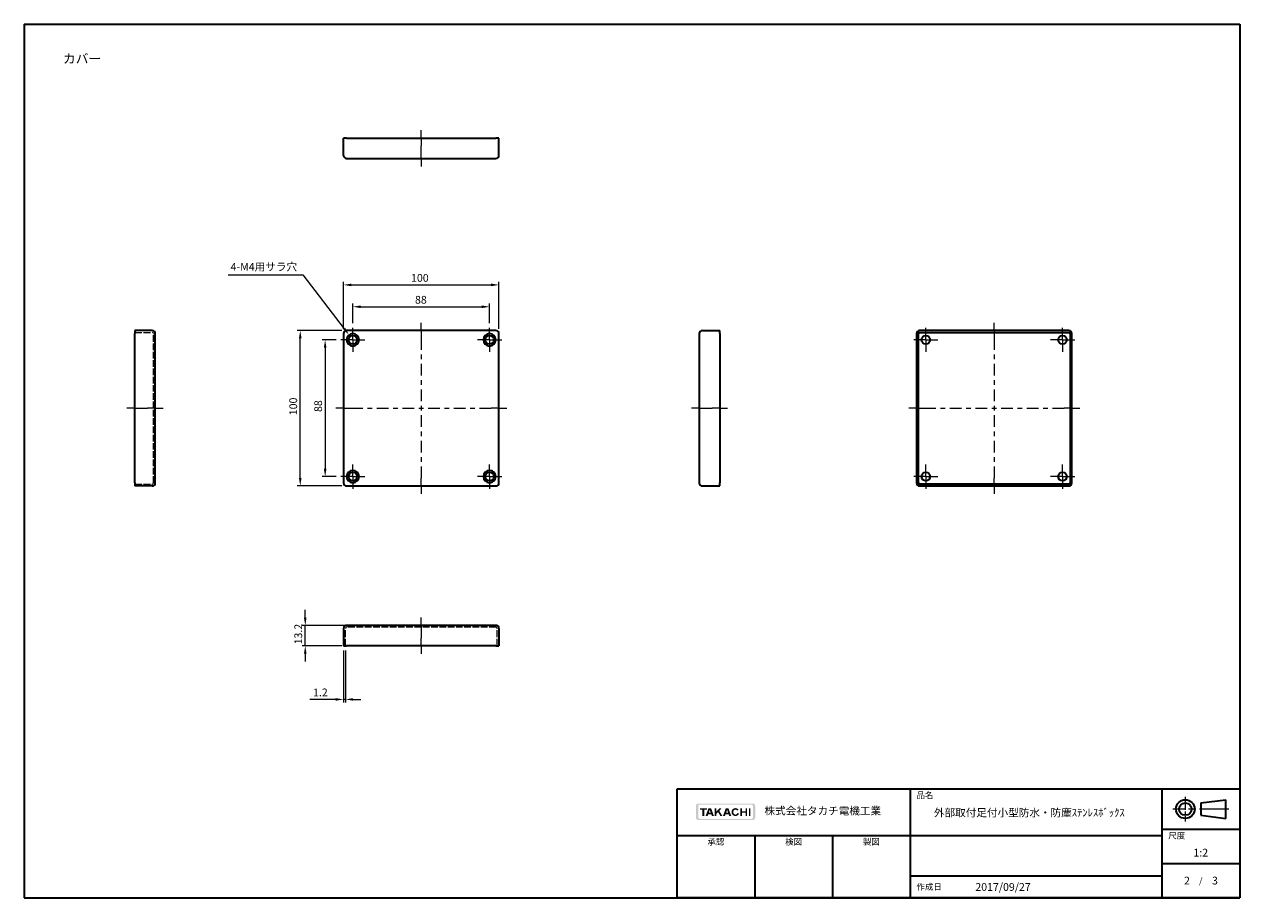
# Model space of a CAD drawing. Units: millimetres. Extents: x 29 to 2475, y 16 to 578.
# Drawn here: x 861 to 1643, y 16 to 578 of the extents above; entities that cross this region are included whole.
import ezdxf
from ezdxf.enums import TextEntityAlignment as Align

# ---------------------------------------------------------------- set-up
doc = ezdxf.new("R2010")
doc.units = ezdxf.units.MM
doc.header["$LTSCALE"] = 2
doc.linetypes.add('CHAIN', pattern=[0.35429999999999995, 0.2362, -0.0295, 0.0591, -0.0295])
doc.linetypes.add('DASHED', pattern=[0.2067, 0.1654, -0.0413])
doc.layers.get('Defpoints').update_dxf_attribs({"lineweight": 25})
for name, color, linetype, lineweight in [('Border (ISO)', 7, 'Continuous', 35), ('Center Mark (ISO)', 131, 'Continuous', 18), ('Centerline (ISO)', 131, 'Continuous', 18), ('Dimension (ISO)', 7, 'Continuous', 18), ('Dimension (ISO) @ 1', 7, 'Continuous', 18), ('Hatch (ISO)', 1, 'Continuous', 18), ('Hidden (ISO)', 7, 'DASHED', 18), ('Symbol (ISO)', 7, 'Continuous', 18), ('Title (ISO)', 7, 'Continuous', 35), ('Visible (ISO)', 7, 'Continuous', 35)]:
    doc.layers.add(name, color=color, linetype=linetype, lineweight=lineweight)
doc.styles.add('Note Text (TK)', font='txt')
doc.styles.add('文字スタイル40', font='txt')
doc.dimstyles.new('Default - Method 1b (TK)', dxfattribs={"dimscale": 2, "dimtxt": 2.5, "dimasz": 2.5, "dimexe": 1, "dimexo": 1.499999999999999, "dimgap": 1, "dimtad": 1, "dimtoh": 1, "dimrnd": 1e-08, "dimdsep": 46, "dimtxsty": 'Note Text (TK)', "dimcen": 0.09, "dimdle": 5, "dimclrd": 100, "dimclre": 100, "dimclrt": 7, "dimadec": 1, "dimazin": 1, "dimtfac": 1, "dimtmove": 0, "dimatfit": 3, "dimfxl": 1, "dimtolj": 1, "dimlwd": -1, "dimlwe": -1, "dimarcsym": 0})

# ---------------------------------------------------------------- blocks, each defined once
blk = doc.blocks.new('図面枠 tk図枠')
at = {"layer": 'Border (ISO)'}
for p, q in [((14.49999999999999, 289), (405.4999999999999, 289)), ((14.49999999999999, 289), (14.50000000000001, 8.000000000000007)), ((405.4999999999999, 289), (405.4999999999999, 8.000000000000007)), ((14.50000000000001, 8.000000000000007), (405.4999999999999, 8.000000000000007))]:
    blk.add_line(p, q, dxfattribs=at)
blk = doc.blocks.new('表題欄 tk表題欄')
at = {"layer": 'Hatch (ISO)'}
h = blk.add_hatch(color=256, dxfattribs=at)
edge = h.paths.add_edge_path(flags=0)
edge.add_arc((98.49187810533729, 235.659481084801), 0.5958259999999996, 269.9999999999915, 360)
edge.add_line((99.08770410533732, 235.659481084801), (99.08770410533728, 239.0711970848007))
edge.add_arc((98.49187810533729, 239.0711970848009), 0.5958259999999996, 0, 90.00000000000855)
edge.add_line((98.4918781053372, 239.6670230848009), (82.05361010533736, 239.6670230848008))
edge.add_arc((82.05361010533733, 239.0711970848008), 0.5958259999999996, 89.9999999999983, 180)
edge.add_line((81.45778410533734, 239.0711970848008), (81.45778410533713, 235.6594810848011))
edge.add_arc((82.05361010533711, 235.6594810848007), 0.5958259999999996, 180, 270.0000000000222)
edge.add_line((82.05361010533736, 235.0636550848007), (98.4918781053372, 235.0636550848009))
edge = h.paths.add_edge_path()
edge.add_line((80.75585210533734, 239.3160570848008), (80.75585210533734, 235.414621084801))
edge.add_arc((81.45778410533724, 235.4146210848009), 0.7019319999998935, 180, 270.0000000000072)
edge.add_line((81.45778410533734, 234.7126890848011), (99.08770410533731, 234.7126890848011))
edge.add_arc((99.08770410533731, 235.4146210848009), 0.7019319999998921, 270, 360)
edge.add_line((99.78963610533718, 235.414621084801), (99.78963610533728, 239.3160570848009))
edge.add_arc((99.0877041053374, 239.316057084801), 0.7019319999998921, 0, 90.00000000001015)
edge.add_line((99.08770410533727, 240.0179890848008), (81.45778410533734, 240.0179890848008))
edge.add_arc((81.45778410533734, 239.3160570848008), 0.7019319999999984, 90.00000000000146, 180)
h = blk.add_hatch(color=256, dxfattribs=at)
edge = h.paths.add_edge_path()
edge.add_arc((93.43960010533709, 237.2633140848011), 1.273272000000011, 38.55054079078439, 336.5820184016556)
edge.add_line((94.60799261474826, 236.7572700848011), (94.08905664575232, 236.9820271175443))
edge.add_ellipse((93.43960010533733, 237.2633140848011), major_axis=(0, -0.7998759999999119), ratio=0.8673469387756529, start_angle=128.5505407907963, end_angle=426.582018401653, ccw=False)
edge.add_line((94.01031636278756, 237.7181048319737), (94.43537358897211, 238.0568232248073))
for points in [[(81.98831410533735, 238.5080190848011), (81.98831410533735, 238.018299084801), (82.83716210533731, 238.018299084801), (82.83716210533731, 236.018609084801), (83.42482610533735, 236.018609084801), (83.42482610533735, 238.018299084801), (84.27367410533734, 238.018299084801), (84.27367410533734, 238.5080190848011)], [(88.60057971385685, 236.018609084801), (87.85996861799809, 237.2522855485187), (87.33442410533738, 236.6850786020424), (87.33442410533738, 236.018609084801), (86.81205610533735, 236.018609084801), (86.81205610533735, 238.5080190848011), (87.33442410533738, 238.5080190848011), (87.33442410533738, 237.4598137166482), (88.30563678669888, 238.5080190848011), (89.02346612707649, 238.5080190848011), (88.2357554429587, 237.6578627972141), (89.2198461053373, 236.018609084801)], [(95.00793061474837, 238.5080190848011), (95.00793061474837, 236.018609084801), (95.52621761474842, 236.018609084801), (95.52621761474842, 237.018454084801), (96.6852216147484, 237.018454084801), (96.6852216147484, 236.018609084801), (97.20350861474839, 236.018609084801), (97.20350861474839, 238.5080190848011), (96.6852216147484, 238.5080190848011), (96.6852216147484, 237.5081740848009), (95.52621761474842, 237.5081740848009), (95.52621761474842, 238.5080190848011)], [(97.75852461474844, 238.5080190848011), (97.75852461474844, 236.018609084801), (98.2808926147485, 236.018609084801), (98.2808926147485, 238.5080190848011)]]:
    blk.add_hatch(color=256, dxfattribs=at).paths.add_polyline_path(points)
h = blk.add_hatch(color=256, dxfattribs=at)
h.paths.add_polyline_path([(85.50670817746851, 237.071507084801), (84.86892803320622, 237.071507084801), (85.18781810533736, 237.9399130848009)], flags=0)
h.paths.add_polyline_path([(85.69553136435374, 236.557301084801), (84.68010484632094, 236.557301084801), (84.48229007910783, 236.018609084801), (83.86557410533733, 236.018609084801), (84.77971810533734, 238.5080190848011), (85.5959181053373, 238.5080190848011), (86.51006210533728, 236.018609084801), (85.8933461315668, 236.018609084801)])
h = blk.add_hatch(color=256, dxfattribs=at)
h.paths.add_polyline_path([(90.44357403320625, 237.071507084801), (91.08135417746848, 237.071507084801), (90.76246410533739, 237.9399130848009)], flags=0)
h.paths.add_polyline_path([(90.05693607910783, 236.018609084801), (90.25475084632097, 236.557301084801), (91.27017736435366, 236.557301084801), (91.46799213156682, 236.018609084801), (92.08470810533723, 236.018609084801), (91.17056410533733, 238.5080190848011), (90.35436410533732, 238.5080190848011), (89.44022010533736, 236.018609084801)])
at = {"layer": 'Title (ISO)'}
for p, q in [((74.6650848667923, 244.7154522744663), (255.6650848667923, 244.7154522744663)), ((74.6650848667923, 209.7154522744663), (74.6650848667923, 244.7154522744663)), ((149.6650848667923, 244.7154522744663), (149.6650848667923, 209.7154522744663)), ((230.6650848667923, 244.7154522744663), (230.6650848667923, 209.7154522744663)), ((255.6650848667923, 244.7154522744663), (255.6650848667923, 209.7154522744663)), ((243.1650848667923, 240.2154522744663), (251.1650848667923, 241.2154522744664)), ((243.1650848667923, 240.2154522744663), (243.1650848667923, 236.2154522744663)), ((251.1650848667923, 235.2154522744664), (251.1650848667923, 241.2154522744664)), ((243.1650848667923, 236.2154522744663), (251.1650848667923, 235.2154522744664)), ((230.6650848667923, 231.7154522744663), (255.6650848667923, 231.7154522744663)), ((74.6650848667923, 229.7154522744663), (230.6650848667923, 229.7154522744663)), ((99.66508486679231, 229.7154522744663), (99.66508486679231, 209.7154522744663)), ((124.6650848667923, 229.7154522744663), (124.6650848667923, 209.7154522744663)), ((230.6650848667923, 220.7154522744663), (255.6650848667923, 220.7154522744663)), ((149.6650848667923, 216.7154522744663), (230.6650848667923, 216.7154522744663)), ((255.6650848667923, 209.7154522744663), (74.66508486679228, 209.7154522744663))]:
    blk.add_line(p, q, dxfattribs=at)
at = {"layer": 'Title (ISO)', "color": 4, "linetype": 'CHAIN', "lineweight": 18, "ltscale": 8.889559745788574}
blk.add_line((238.1650848667923, 242.2154522744663), (238.1650848667923, 234.2154522744663), dxfattribs=at)
at = {"layer": 'Title (ISO)', "color": 4, "linetype": 'CHAIN', "lineweight": 18, "ltscale": 20.00163269042969}
blk.add_line((252.1650848667923, 238.2154522744663), (234.1650848667923, 238.2154522744664), dxfattribs=at)
at = {"layer": 'Title (ISO)'}
for radius in [3, 2]:
    blk.add_circle((238.1650848667923, 238.2154522744663), radius, dxfattribs=at)
at = {"layer": 'Title (ISO)', "color": 1, "char_height": 2.000000029802322, "line_spacing_factor": 1.5, "style": 'Note Text (TK)'}
for s, insert, width, attachment_point in [('\\fＭＳ Ｐゴシック|b0|i0;品名', (151.6650848667923, 242.7154522744663), 5.988304018974304, 4), ('\\fＭＳ Ｐゴシック|b0|i0;尺度', (232.6650848667923, 229.7154522744663), 5.988304018974304, 4), ('\\fＭＳ Ｐゴシック|b0|i0;承認', (87.16508486679228, 227.7154522744663), 5.988304018974304, 5), ('\\fＭＳ Ｐゴシック|b0|i0;検図', (112.1650848667923, 227.7154522744663), 5.988304018974304, 5), ('\\fＭＳ Ｐゴシック|b0|i0;製図', (137.1650848667923, 227.7154522744663), 5.988304018974304, 5), ('\\fＭＳ Ｐゴシック|b0|i0;作成日', (151.6650848667923, 213.2154522744662), 8.982455730438232, 4)]:
    blk.add_mtext(s, dxfattribs=dict(at, insert=insert, width=width, attachment_point=attachment_point))
at = {"layer": 'Title (ISO)', "color": 7, "line_spacing_factor": 1.5, "style": 'Note Text (TK)'}
for s, insert, char_height, attachment_point in [('株式会社タカチ電機工業', (102.7896361053372, 237.3602095573245), 2.5, 4), ('\\fＭＳ Ｐゴシック|b0|i0;/', (243.1650848667923, 215.2154522744663), 2.000000029802322, 5)]:
    blk.add_mtext(s, dxfattribs=dict(at, insert=insert, char_height=char_height, attachment_point=attachment_point))
at = {"layer": 'Title (ISO)', "color": 7, "style": 'Note Text (TK)'}
for tag, p in [('<品名>_001', (157.2957666794708, 235.8376113262175)), ('<尺度>_001', (240.7787211622728, 222.9654522744663)), ('<ページ_No.>_001', (238.0542893895988, 213.9654522744663)), ('<総ページ数>_001', (246.7559939306084, 213.9654522744663)), ('作成日_001', (170.6167891419516, 211.9228386002147))]:
    blk.add_attdef(tag, p, '', height=2.5, dxfattribs=at)
blk.add_attdef('<承認>', text='', height=2.5, dxfattribs=at).set_placement((87.16508486679228, 217.7154522744662), align=Align.MIDDLE_CENTER)
blk = doc.blocks.new('*D118')
at = {"layer": 'Defpoints', "color": 0}
for p in [(1160.375523142262, 396.2420233421732), (1072.375523142262, 382.7667601836722), (1160.375523142262, 382.7667601836722)]:
    blk.add_point(p, dxfattribs=at)
at = {"layer": 'Dimension (ISO)', "color": 100}
for p, q in [((1072.375523142262, 385.7667601836722), (1072.375523142262, 398.2420233421732)), ((1077.375523142262, 396.2420233421732), (1155.375523142262, 396.2420233421732)), ((1160.375523142262, 385.7667601836721), (1160.375523142262, 398.2420233421732))]:
    blk.add_line(p, q, dxfattribs=at)
for points in [[(1077.375523142262, 397.0753566755066), (1077.375523142262, 395.4086900088399), (1072.375523142262, 396.2420233421732)], [(1155.375523142262, 397.0753566755066), (1155.375523142262, 395.4086900088399), (1160.375523142262, 396.2420233421732)]]:
    blk.add_solid(points, dxfattribs=at)
at = {"layer": 'Dimension (ISO)', "color": 7, "insert": (1112.377379270703, 400.7420233421732), "char_height": 5, "attachment_point": 4, "style": 'Note Text (TK)'}
blk.add_mtext('\\A1;88', dxfattribs=at)
blk = doc.blocks.new('*D117')
at = {"layer": 'Defpoints', "color": 0}
for p in [(1166.375523142262, 410.3184498798421), (1066.375523142262, 378.9667601836722), (1166.375523142262, 378.966760183672)]:
    blk.add_point(p, dxfattribs=at)
at = {"layer": 'Dimension (ISO)', "color": 100}
for p, q in [((1066.375523142262, 381.9667601836722), (1066.375523142262, 412.3184498798421)), ((1071.375523142262, 410.3184498798421), (1161.375523142262, 410.3184498798421)), ((1166.375523142262, 381.966760183672), (1166.375523142262, 412.3184498798421))]:
    blk.add_line(p, q, dxfattribs=at)
for points in [[(1071.375523142262, 411.1517832131754), (1071.375523142262, 409.4851165465088), (1066.375523142262, 410.3184498798421)], [(1161.375523142262, 411.1517832131754), (1161.375523142262, 409.4851165465088), (1166.375523142262, 410.3184498798421)]]:
    blk.add_solid(points, dxfattribs=at)
at = {"layer": 'Dimension (ISO)', "color": 7, "insert": (1109.829665235547, 414.8184498798421), "char_height": 5, "attachment_point": 4, "style": 'Note Text (TK)'}
blk.add_mtext('\\A1;100', dxfattribs=at)
blk = doc.blocks.new('*D116')
at = {"layer": 'Defpoints', "color": 0}
for p in [(1064.575523142262, 374.9667601836722), (1054.575523142262, 286.9667601836722), (1064.575523142262, 286.9667601836722)]:
    blk.add_point(p, dxfattribs=at)
at = {"layer": 'Dimension (ISO)', "color": 100}
for p, q in [((1061.575523142262, 374.9667601836722), (1052.575523142262, 374.9667601836722)), ((1054.575523142262, 369.9667601836722), (1054.575523142262, 291.9667601836721)), ((1061.575523142262, 286.9667601836722), (1052.575523142262, 286.9667601836722))]:
    blk.add_line(p, q, dxfattribs=at)
for points in [[(1053.742189808929, 369.9667601836722), (1055.408856475595, 369.9667601836722), (1054.575523142262, 374.9667601836722)], [(1053.742189808929, 291.9667601836721), (1055.408856475595, 291.9667601836721), (1054.575523142262, 286.9667601836722)]]:
    blk.add_solid(points, dxfattribs=at)
at = {"layer": 'Dimension (ISO)', "color": 7, "insert": (1050.075523142262, 328.5256851871441), "char_height": 5, "attachment_point": 4, "rotation": 90, "style": 'Note Text (TK)'}
blk.add_mtext('\\A1;88', dxfattribs=at)
blk = doc.blocks.new('*D115')
at = {"layer": 'Defpoints', "color": 0}
for p in [(1038.550478300572, 380.9667601836721), (1068.375523142262, 380.9667601836721), (1068.375523142262, 280.9667601836721)]:
    blk.add_point(p, dxfattribs=at)
at = {"layer": 'Dimension (ISO)', "color": 100}
for p, q in [((1065.375523142262, 380.9667601836721), (1036.550478300572, 380.9667601836721)), ((1038.550478300572, 285.9667601836721), (1038.550478300572, 375.9667601836721)), ((1065.375523142262, 280.9667601836721), (1036.550478300572, 280.9667601836721))]:
    blk.add_line(p, q, dxfattribs=at)
for points in [[(1037.717144967238, 375.9667601836721), (1039.383811633905, 375.9667601836721), (1038.550478300572, 380.9667601836721)], [(1037.717144967238, 285.9667601836721), (1039.383811633905, 285.9667601836721), (1038.550478300572, 280.9667601836721)]]:
    blk.add_solid(points, dxfattribs=at)
at = {"layer": 'Dimension (ISO)', "color": 7, "insert": (1034.050478300572, 326.4548689495251), "char_height": 5, "attachment_point": 4, "rotation": 90, "style": 'Note Text (TK)'}
blk.add_mtext('\\A1;100', dxfattribs=at)
blk = doc.blocks.new('*D114')
at = {"layer": 'Defpoints', "color": 0}
for p in [(1066.375523142219, 178.0066633344002), (1067.575523142219, 178.0066633344002), (1066.375523142219, 143.5834504579869)]:
    blk.add_point(p, dxfattribs=at)
at = {"layer": 'Dimension (ISO)', "color": 100}
for p, q in [((1066.375523142219, 175.0066633344002), (1066.375523142219, 141.5834504579869)), ((1067.575523142219, 175.0066633344002), (1067.575523142219, 141.5834504579869)), ((1061.375523142219, 143.5834504579869), (1044.76188666513, 143.5834504579869)), ((1067.575523142219, 143.5834504579869), (1066.375523142219, 143.5834504579869)), ((1072.575523142218, 143.5834504579869), (1077.575523142219, 143.5834504579869))]:
    blk.add_line(p, q, dxfattribs=at)
for points in [[(1061.375523142219, 144.4167837913203), (1061.375523142219, 142.7501171246536), (1066.375523142219, 143.5834504579869)], [(1072.575523142218, 144.4167837913203), (1072.575523142218, 142.7501171246536), (1067.575523142219, 143.5834504579869)]]:
    blk.add_solid(points, dxfattribs=at)
at = {"layer": 'Dimension (ISO)', "color": 7, "insert": (1046.76188666513, 148.0834504579869), "char_height": 5, "attachment_point": 4, "style": 'Note Text (TK)'}
blk.add_mtext('\\A1;1.2', dxfattribs=at)
blk = doc.blocks.new('*D113')
at = {"layer": 'Defpoints', "color": 0}
for p in [(1041.758226626345, 191.2066633344002), (1072.375523142218, 191.2066633344002), (1068.375523142218, 178.0066633343996)]:
    blk.add_point(p, dxfattribs=at)
at = {"layer": 'Dimension (ISO)', "color": 100}
for p, q in [((1041.758226626345, 196.2066633344002), (1041.758226626345, 201.2066633344002)), ((1069.375523142219, 191.2066633344002), (1039.758226626346, 191.2066633344002)), ((1041.758226626345, 178.0066633343996), (1041.758226626345, 191.2066633344002)), ((1065.375523142219, 178.0066633343996), (1039.758226626346, 178.0066633343996)), ((1041.758226626345, 173.0066633343996), (1041.758226626345, 168.0066633343996))]:
    blk.add_line(p, q, dxfattribs=at)
for points in [[(1040.924893293012, 196.2066633344002), (1042.591559959679, 196.2066633344002), (1041.758226626345, 191.2066633344002)], [(1040.924893293012, 173.0066633343996), (1042.591559959679, 173.0066633343996), (1041.758226626345, 178.0066633343996)]]:
    blk.add_solid(points, dxfattribs=at)
at = {"layer": 'Dimension (ISO)', "color": 7, "insert": (1037.258226626345, 178.9816633344001), "char_height": 5, "attachment_point": 4, "rotation": 90, "style": 'Note Text (TK)'}
blk.add_mtext('\\A1;13.2', dxfattribs=at)
blk = doc.blocks.new('*D112')
at = {"layer": 'Defpoints', "color": 0}
for p in [(1069.930483445607, 378.1324798304163), (1072.375523142262, 374.9667601836721)]:
    blk.add_point(p, dxfattribs=at)
at = {"layer": 'Dimension (ISO)', "color": 100}
for p, q in [((992.2110278714949, 416.7303425714202), (1040.119471372934, 416.7303425714202)), ((1040.119471372934, 416.7303425714202), (1066.874183824789, 382.0896293888466))]:
    blk.add_line(p, q, dxfattribs=at)
blk.add_solid([(1067.533708751194, 382.5990126589829), (1066.214658898384, 381.5802461187102), (1069.930483445607, 378.1324798304163)], dxfattribs=at)
at = {"layer": 'Dimension (ISO)', "color": 7, "insert": (992.2110278714947, 421.9689789350566), "char_height": 5, "attachment_point": 4, "style": 'Note Text (TK)'}
blk.add_mtext('\\A1; 4-M4用サラ穴', dxfattribs=at)

msp = doc.modelspace()

# ---------------------------------------------------------------- linework, layer by layer
at = {"layer": 'Center Mark (ISO)', "linetype": 'Continuous'}
for p, q in [((1072.375523142262, 374.9667601836722), (1072.375523142262, 382.7667601836722)), ((1160.375523142262, 374.9667601836721), (1160.375523142262, 382.7667601836722)), ((1441.04583635687, 374.9667601836721), (1441.04583635687, 382.7667601836722)), ((1529.04583635687, 374.9667601836722), (1529.04583635687, 382.7667601836722)), ((1072.375523142262, 374.9667601836722), (1064.575523142262, 374.9667601836722)), ((1072.375523142262, 374.9667601836722), (1080.175523142262, 374.9667601836722)), ((1072.375523142262, 374.9667601836722), (1072.375523142262, 367.1667601836722)), ((1160.375523142262, 374.9667601836721), (1152.575523142262, 374.9667601836721)), ((1160.375523142262, 374.9667601836721), (1168.175523142262, 374.9667601836721)), ((1160.375523142262, 374.9667601836721), (1160.375523142262, 367.1667601836721)), ((1441.04583635687, 374.9667601836721), (1433.24583635687, 374.9667601836721)), ((1441.04583635687, 374.9667601836721), (1448.84583635687, 374.9667601836721)), ((1441.04583635687, 374.9667601836721), (1441.04583635687, 367.1667601836721)), ((1529.04583635687, 374.9667601836722), (1521.24583635687, 374.9667601836722)), ((1529.04583635687, 374.9667601836722), (1536.84583635687, 374.9667601836722)), ((1529.04583635687, 374.9667601836722), (1529.04583635687, 367.1667601836722)), ((1072.375523142262, 286.9667601836722), (1072.375523142262, 294.7667601836721)), ((1160.375523142262, 286.9667601836722), (1160.375523142262, 294.7667601836721)), ((1441.04583635687, 286.9667601836722), (1441.04583635687, 294.7667601836721)), ((1529.04583635687, 286.9667601836722), (1529.04583635687, 294.7667601836721)), ((1072.375523142262, 286.9667601836722), (1064.575523142262, 286.9667601836722)), ((1072.375523142262, 286.9667601836722), (1080.175523142262, 286.9667601836722)), ((1072.375523142262, 286.9667601836722), (1072.375523142262, 279.1667601836721)), ((1160.375523142262, 286.9667601836722), (1152.575523142262, 286.9667601836722)), ((1160.375523142262, 286.9667601836722), (1168.175523142262, 286.9667601836722)), ((1160.375523142262, 286.9667601836722), (1160.375523142262, 279.1667601836721)), ((1441.04583635687, 286.9667601836722), (1433.24583635687, 286.9667601836722)), ((1441.04583635687, 286.9667601836722), (1448.84583635687, 286.9667601836722)), ((1441.04583635687, 286.9667601836722), (1441.04583635687, 279.1667601836721)), ((1529.04583635687, 286.9667601836722), (1521.24583635687, 286.9667601836722)), ((1529.04583635687, 286.9667601836722), (1536.84583635687, 286.9667601836722)), ((1529.04583635687, 286.9667601836722), (1529.04583635687, 279.1667601836721))]:
    msp.add_line(p, q, dxfattribs=at)
at = {"layer": 'Centerline (ISO)'}
for p, q in [((1116.375523142314, 504.806286641351), (1116.375523142314, 509.806286641351)), ((1116.375523142314, 504.806286641351), (1116.375523142314, 499.806286641351)), ((1116.375523142314, 491.6062866413504), (1116.375523142314, 496.6062866413505)), ((1116.375523142314, 491.6062866413504), (1116.375523142314, 486.6062866413504)), ((1116.375523142262, 380.9667601836721), (1116.375523142262, 385.9667601836721)), ((1485.045836356877, 380.9667601836721), (1485.045836356877, 385.9667601836721)), ((1116.375523142262, 380.9667601836721), (1116.375523142262, 375.9667601836721)), ((1485.045836356877, 380.9667601836721), (1485.045836356877, 375.9667601836721)), ((932.0685471584065, 330.9667601836721), (927.0685471584064, 330.9667601836721)), ((932.0685471584065, 330.9667601836721), (937.0685471584064, 330.9667601836721)), ((945.268547158407, 330.9667601836721), (940.268547158407, 330.9667601836721)), ((945.268547158407, 330.9667601836721), (950.268547158407, 330.9667601836721)), ((1066.375523142262, 330.9667601836721), (1061.375523142262, 330.9667601836721)), ((1066.375523142262, 330.9667601836721), (1071.375523142262, 330.9667601836721)), ((1166.375523142262, 330.9667601836721), (1161.375523142262, 330.9667601836721)), ((1166.375523142262, 330.9667601836721), (1171.375523142262, 330.9667601836721)), ((1295.307538499356, 330.9667601836721), (1290.307538499356, 330.9667601836721)), ((1295.307538499356, 330.9667601836721), (1300.307538499356, 330.9667601836721)), ((1308.507538499357, 330.9667601836721), (1303.507538499357, 330.9667601836721)), ((1308.507538499357, 330.9667601836721), (1313.507538499357, 330.9667601836721)), ((1435.045836356877, 330.9667601836721), (1430.045836356877, 330.9667601836721)), ((1435.045836356877, 330.9667601836721), (1440.045836356877, 330.9667601836721)), ((1535.045836356877, 330.9667601836721), (1530.045836356877, 330.9667601836721)), ((1535.045836356877, 330.9667601836721), (1540.045836356877, 330.9667601836721)), ((1116.375523142262, 280.9667601836721), (1116.375523142262, 285.9667601836721)), ((1485.045836356877, 280.9667601836721), (1485.045836356877, 285.9667601836721)), ((1116.375523142262, 280.9667601836721), (1116.375523142262, 275.9667601836721)), ((1485.045836356877, 280.9667601836721), (1485.045836356877, 275.9667601836721)), ((1116.375523142218, 191.2066633344002), (1116.375523142218, 196.2066633344002)), ((1116.375523142218, 191.2066633344002), (1116.375523142218, 186.2066633344002)), ((1116.375523142218, 178.0066633343996), (1116.375523142218, 183.0066633343996)), ((1116.375523142218, 178.0066633343996), (1116.375523142218, 173.0066633343996))]:
    msp.add_line(p, q, dxfattribs=at)
at = {"layer": 'Centerline (ISO)', "linetype": 'Continuous'}
for p, q in [((1116.375523142314, 496.6062866413505), (1116.375523142314, 499.806286641351)), ((1116.375523142262, 375.9667601836721), (1116.375523142262, 368.4667601836721)), ((1485.045836356877, 375.9667601836721), (1485.045836356877, 368.4667601836721)), ((1116.375523142262, 365.4667601836721), (1116.375523142262, 362.4667601836722)), ((1485.045836356877, 365.4667601836721), (1485.045836356877, 362.4667601836722)), ((1116.375523142262, 359.4667601836722), (1116.375523142262, 351.9667601836723)), ((1485.045836356877, 359.4667601836722), (1485.045836356877, 351.9667601836723)), ((1116.375523142262, 348.9667601836722), (1116.375523142262, 345.9667601836723)), ((1485.045836356877, 348.9667601836722), (1485.045836356877, 345.9667601836723)), ((1116.375523142262, 342.9667601836723), (1116.375523142262, 335.4667601836723)), ((1485.045836356877, 342.9667601836723), (1485.045836356877, 335.4667601836723)), ((937.0685471584064, 330.9667601836721), (940.268547158407, 330.9667601836721)), ((1071.375523142262, 330.9667601836721), (1078.875523142262, 330.9667601836721)), ((1081.875523142262, 330.9667601836721), (1084.875523142262, 330.9667601836721)), ((1087.875523142262, 330.9667601836721), (1095.375523142262, 330.9667601836721)), ((1098.375523142262, 330.9667601836721), (1101.375523142262, 330.9667601836721)), ((1104.375523142262, 330.9667601836721), (1111.875523142262, 330.9667601836721)), ((1114.875523142262, 330.9667601836721), (1117.875523142262, 330.9667601836721)), ((1116.375523142262, 332.4667601836724), (1116.375523142262, 329.4667601836724)), ((1120.875523142262, 330.9667601836721), (1128.375523142262, 330.9667601836721)), ((1131.375523142262, 330.9667601836721), (1134.375523142262, 330.9667601836721)), ((1137.375523142262, 330.9667601836721), (1144.875523142262, 330.9667601836721)), ((1147.875523142262, 330.9667601836721), (1150.875523142262, 330.9667601836721)), ((1153.875523142262, 330.9667601836721), (1161.375523142262, 330.9667601836721)), ((1300.307538499356, 330.9667601836721), (1303.507538499357, 330.9667601836721)), ((1440.045836356877, 330.9667601836721), (1447.545836356877, 330.9667601836721)), ((1450.545836356877, 330.9667601836721), (1453.545836356877, 330.9667601836721)), ((1456.545836356877, 330.9667601836721), (1464.045836356877, 330.9667601836721)), ((1467.045836356877, 330.9667601836721), (1470.045836356877, 330.9667601836721)), ((1473.045836356877, 330.9667601836721), (1480.545836356877, 330.9667601836721)), ((1483.545836356877, 330.9667601836721), (1486.545836356877, 330.9667601836721)), ((1485.045836356877, 332.4667601836724), (1485.045836356877, 329.4667601836724)), ((1489.545836356877, 330.9667601836721), (1497.045836356877, 330.9667601836721)), ((1500.045836356877, 330.9667601836721), (1503.045836356877, 330.9667601836721)), ((1506.045836356877, 330.9667601836721), (1513.545836356877, 330.9667601836721)), ((1516.545836356877, 330.9667601836721), (1519.545836356877, 330.9667601836721)), ((1522.545836356877, 330.9667601836721), (1530.045836356877, 330.9667601836721)), ((1116.375523142262, 326.4667601836724), (1116.375523142262, 318.9667601836724)), ((1485.045836356877, 326.4667601836724), (1485.045836356877, 318.9667601836724)), ((1116.375523142262, 315.9667601836724), (1116.375523142262, 312.9667601836723)), ((1485.045836356877, 315.9667601836724), (1485.045836356877, 312.9667601836723)), ((1116.375523142262, 309.9667601836724), (1116.375523142262, 302.4667601836724)), ((1485.045836356877, 309.9667601836724), (1485.045836356877, 302.4667601836724)), ((1116.375523142262, 299.4667601836724), (1116.375523142262, 296.4667601836723)), ((1485.045836356877, 299.4667601836724), (1485.045836356877, 296.4667601836723)), ((1116.375523142262, 293.4667601836724), (1116.375523142262, 285.9667601836721)), ((1485.045836356877, 293.4667601836724), (1485.045836356877, 285.9667601836721)), ((1116.375523142218, 186.2066633344002), (1116.375523142218, 183.0066633343996))]:
    msp.add_line(p, q, dxfattribs=at)
at = {"layer": 'Hidden (ISO)', "ltscale": 13.54620265960693}
for p, q in [((932.068547158407, 379.7667601836721), (943.268547158407, 379.7667601836721)), ((932.068547158407, 282.1667601836722), (943.268547158407, 282.1667601836722)), ((1067.575523142219, 178.0066633344002), (1067.575523142219, 189.2066633344002)), ((1165.175523142219, 178.0066633344003), (1165.175523142219, 189.2066633344002))]:
    msp.add_line(p, q, dxfattribs=at)
at = {"layer": 'Hidden (ISO)', "ltscale": 12.90114498138428}
for p, q in [((944.0685471584069, 282.9667601836721), (944.0685471584069, 378.9667601836722)), ((1164.375523142219, 190.0066633344002), (1068.375523142218, 190.0066633344002))]:
    msp.add_line(p, q, dxfattribs=at)
at = {"layer": 'Hidden (ISO)', "ltscale": 1.61608862876892}
for p, q in [((944.0685471584083, 377.7667601836722), (945.2685471584082, 378.9667601836722)), ((944.0685471584083, 372.1667601836722), (945.2685471584082, 370.9667601836721)), ((944.0685471584083, 289.7667601836722), (945.2685471584082, 290.9667601836721)), ((944.0685471584083, 284.1667601836721), (945.2685471584082, 282.9667601836721)), ((1069.575523142219, 190.0066633344014), (1068.375523142218, 191.2066633344014)), ((1075.175523142219, 190.0066633344014), (1076.375523142218, 191.2066633344014)), ((1157.575523142219, 190.0066633344014), (1156.375523142219, 191.2066633344014)), ((1163.175523142219, 190.0066633344014), (1164.375523142219, 191.2066633344014))]:
    msp.add_line(p, q, dxfattribs=at)
at = {"layer": 'Hidden (ISO)', "ltscale": 1.196656227111816}
for centre, radius, start, end in [((943.268547158407, 378.9667601836722), 0.8000000000000007, 0, 90), ((943.268547158407, 282.9667601836721), 0.8000000000000005, 270, 0), ((1068.375523142218, 189.2066633344002), 0.7999999999999963, 90, 180), ((1164.375523142219, 189.2066633344002), 0.8000000000000005, 0, 90)]:
    msp.add_arc(centre, radius, start, end, dxfattribs=at)
at = {"layer": 'Visible (ISO)'}
for p, q in [((1066.375523142315, 493.6062866413505), (1066.375523142315, 504.8062866413505)), ((1068.375523142314, 504.806286641351), (1066.375523142315, 504.8062866413505)), ((1068.375523142314, 504.8062866413511), (1164.375523142314, 504.8062866413511)), ((1166.375523142314, 504.8062866413505), (1164.375523142314, 504.806286641351)), ((1166.375523142314, 493.6062866413505), (1166.375523142314, 504.8062866413505)), ((1068.375523142314, 491.6062866413505), (1072.375523142315, 491.6062866413505)), ((1072.375523142315, 491.6062866413505), (1160.375523142314, 491.6062866413504)), ((1160.375523142314, 491.6062866413504), (1164.375523142314, 491.6062866413504)), ((943.268547158407, 380.9667601836721), (932.068547158407, 380.9667601836721)), ((932.068547158407, 380.9667601836721), (932.0685471584065, 378.9667601836721)), ((932.0685471584065, 282.9667601836721), (932.0685471584065, 378.9667601836721)), ((945.268547158407, 374.9667601836722), (945.268547158407, 378.9667601836722)), ((1066.375523142262, 378.9667601836721), (1066.375523142262, 282.9667601836721)), ((1164.375523142262, 380.9667601836721), (1068.375523142262, 380.9667601836721)), ((1166.375523142262, 282.9667601836721), (1166.375523142262, 378.9667601836721)), ((1295.307538499356, 378.9667601836721), (1295.307538499356, 374.9667601836721)), ((1297.307538499356, 380.9667601836721), (1308.507538499356, 380.9667601836721)), ((1308.507538499357, 378.9667601836721), (1308.507538499356, 380.9667601836721)), ((1308.507538499357, 378.9667601836721), (1308.507538499357, 282.9667601836721)), ((1435.045836356877, 378.9667601836721), (1435.045836356877, 282.9667601836721)), ((1436.245836356877, 282.9667601836721), (1436.245836356877, 378.9667601836721)), ((1533.045836356877, 380.9667601836721), (1437.045836356877, 380.9667601836721)), ((1437.045836356877, 379.7667601836721), (1533.045836356877, 379.7667601836721)), ((1533.845836356877, 378.9667601836721), (1533.845836356877, 282.9667601836721)), ((1535.045836356877, 282.9667601836721), (1535.045836356877, 378.9667601836721)), ((945.268547158407, 286.9667601836722), (945.268547158407, 374.9667601836722)), ((1295.307538499356, 374.9667601836721), (1295.307538499356, 286.9667601836722)), ((932.0685471584065, 282.9667601836721), (932.068547158407, 280.9667601836721)), ((945.268547158407, 282.9667601836721), (945.268547158407, 286.9667601836722)), ((1295.307538499356, 286.9667601836722), (1295.307538499356, 282.9667601836721)), ((1308.507538499356, 280.9667601836721), (1308.507538499357, 282.9667601836721)), ((1533.045836356877, 282.1667601836722), (1437.045836356877, 282.1667601836722)), ((943.268547158407, 280.9667601836721), (932.068547158407, 280.9667601836721)), ((1068.375523142262, 280.9667601836721), (1164.375523142262, 280.9667601836721)), ((1297.307538499356, 280.9667601836721), (1308.507538499356, 280.9667601836721)), ((1437.045836356877, 280.9667601836721), (1533.045836356877, 280.9667601836721)), ((1066.375523142219, 189.2066633344002), (1066.375523142219, 178.0066633344002)), ((1072.375523142218, 191.2066633344002), (1068.375523142218, 191.2066633344002)), ((1160.375523142219, 191.2066633344003), (1072.375523142218, 191.2066633344002)), ((1164.375523142219, 191.2066633344003), (1160.375523142219, 191.2066633344003)), ((1166.375523142219, 189.2066633344002), (1166.375523142219, 178.0066633344003)), ((1066.375523142219, 178.0066633344002), (1068.375523142218, 178.0066633343996)), ((1164.375523142219, 178.0066633343996), (1068.375523142218, 178.0066633343996)), ((1164.375523142219, 178.0066633343996), (1166.375523142219, 178.0066633344003))]:
    msp.add_line(p, q, dxfattribs=at)
for centre in [(1072.375523142262, 374.9667601836722), (1160.375523142262, 374.9667601836721), (1441.04583635687, 374.9667601836721), (1529.04583635687, 374.9667601836722), (1072.375523142262, 286.9667601836722), (1160.375523142262, 286.9667601836722), (1441.04583635687, 286.9667601836722), (1529.04583635687, 286.9667601836722)]:
    msp.add_circle(centre, 2.8, dxfattribs=at)
for centre, radius, start, end in [((1068.375523142314, 493.6062866413505), 1.999999999999997, 180, 270), ((1164.375523142314, 493.6062866413505), 2.00000000000001, 270, 0), ((943.268547158407, 378.9667601836721), 2.00000000000001, 0, 90), ((1068.375523142262, 378.9667601836721), 2.00000000000001, 90, 180), ((1072.375523142262, 374.9667601836722), 4.000000000000003, 180, 90), ((1072.375523142262, 374.9667601836722), 4.000000000000007, 90, 180), ((1160.375523142262, 374.9667601836721), 4.000000000000003, 90, 0), ((1160.375523142262, 374.9667601836721), 4.000000000000012, 0, 90), ((1164.375523142262, 378.9667601836721), 1.999999999999992, 0, 90), ((1297.307538499356, 378.9667601836721), 2.000000000000005, 90, 180), ((1437.045836356877, 378.9667601836721), 1.999999999999992, 90, 180), ((1437.045836356877, 378.9667601836721), 0.799999999999983, 90, 180), ((1533.045836356877, 378.9667601836721), 2.00000000000001, 0, 90), ((1533.045836356877, 378.9667601836721), 0.8000000000000184, 0, 90), ((1072.375523142262, 286.9667601836722), 3.999999999999999, 270, 180), ((1160.375523142262, 286.9667601836722), 3.999999999999994, 0, 270), ((943.268547158407, 282.9667601836721), 2.000000000000009, 270, 0), ((1068.375523142262, 282.9667601836721), 2.00000000000001, 180, 270), ((1072.375523142262, 286.9667601836722), 4.000000000000012, 180, 270), ((1160.375523142262, 286.9667601836722), 4.000000000000003, 270, 0), ((1164.375523142262, 282.9667601836721), 2.000000000000028, 270, 0), ((1297.307538499356, 282.9667601836721), 2.00000000000001, 180, 270), ((1437.045836356877, 282.9667601836721), 2.000000000000028, 180, 270), ((1437.045836356877, 282.9667601836721), 0.8000000000000184, 180, 270), ((1533.045836356877, 282.9667601836721), 2.00000000000001, 270, 0), ((1533.045836356877, 282.9667601836721), 0.8000000000000095, 270, 0), ((1068.375523142218, 189.2066633344002), 2.000000000000001, 90, 180), ((1164.375523142219, 189.2066633344002), 2.000000000000009, 0, 90)]:
    msp.add_arc(centre, radius, start, end, dxfattribs=at)

# ---------------------------------------------------------------- block references
at = {"xscale": 2, "yscale": 2, "zscale": 2}
msp.add_blockref('図面枠 tk図枠', (832.0000011070028, 5.071060656e-07), dxfattribs=at)
ref = msp.add_blockref('表題欄 tk表題欄', (1131.669831373418, -403.4309040418265), dxfattribs=dict(xscale=2, yscale=2, zscale=2))
ref.add_attrib('<品名>_001', '外部取付足付小型防水・防塵ｽﾃﾝﾚｽﾎﾞｯｸｽ', (1446.26136473236, 68.2443186106085), dxfattribs={"layer": 'Title (ISO)', "color": 7, "height": 5, "style": 'Note Text (TK)'})
ref.add_attrib('<尺度>_001', '1:2', (1613.227273697964, 42.50000050710606), dxfattribs={"layer": 'Title (ISO)', "color": 7, "height": 5, "style": 'Note Text (TK)'})
ref.add_attrib('作成日_001', '2017/09/27', (1472.903409657321, 20.41477315860297), dxfattribs={"layer": 'Title (ISO)', "color": 7, "height": 5, "style": 'Note Text (TK)'})
ref.add_attrib('<ページ_No.>_001', '2', (1607.181819234635, 24.50000050710603), dxfattribs={"layer": 'Title (ISO)', "color": 7, "height": 5, "style": 'Note Text (TK)'})
ref.add_attrib('<総ページ数>_001', '3', (1625.181819234635, 24.50000050710603), dxfattribs={"layer": 'Title (ISO)', "color": 7, "height": 5, "style": 'Note Text (TK)'})

# ---------------------------------------------------------------- texts
at = {"layer": 'Symbol (ISO)', "color": 7, "style": '文字スタイル40'}
msp.add_text('カバー', height=6.000000238418579, dxfattribs=at).set_placement((885.8994979701927, 555.9059349873413), align=Align.MIDDLE_LEFT)

# ---------------------------------------------------------------- dimensions: what is measured, and where the dimension line sits
at = {"layer": 'Dimension (ISO) @ 1', "color": 100}
dim = msp.add_radius_dim(center=(1072.375523142262, 374.9667601836721), mpoint=(1069.930483445607, 378.1324798304163), text=' 4-M4用サラ穴', dimstyle='Default - Method 1b (TK)', override={"dimscale": 1, "dimtxt": 5, "dimasz": 5, "dimexe": 2, "dimexo": 2.999999999999999, "dimgap": 2, "dimtih": 1, "dimdec": 2, "dimcen": 0, "dimtp": 0, "dimtm": 0, "dimtdec": 2, "dimtix": 0, "dimtofl": 0, "dimtmove": 0, "dimatfit": 3}, dxfattribs=at)
dim.commit()
dim.dimension.update_dxf_attribs({"geometry": '*D112', "text_midpoint": (1015.137164235131, 416.7303425714202), "dimtype": 132})
for base, p1, p2, angle, override, picture, middle in [((1166.375523142262, 410.3184498798421), (1066.375523142262, 378.9667601836722), (1166.375523142262, 378.966760183672), 180, {"dimscale": 1, "dimtxt": 5, "dimasz": 5, "dimexe": 2, "dimexo": 2.999999999999999, "dimgap": 2, "dimtoh": 0, "dimdec": 2, "dimcen": 0.18, "dimtp": 0, "dimtm": 0, "dimtdec": 2, "dimtix": 0, "dimtofl": 0, "dimtmove": 0, "dimatfit": 1}, '*D117', (1114.772847053729, 410.3184498798421)), ((1160.375523142262, 396.2420233421732), (1072.375523142262, 382.7667601836722), (1160.375523142262, 382.7667601836722), 180, {"dimscale": 1, "dimtxt": 5, "dimasz": 5, "dimexe": 2, "dimexo": 2.999999999999999, "dimgap": 2, "dimtoh": 0, "dimdec": 2, "dimcen": 0.18, "dimtp": 0, "dimtm": 0, "dimtdec": 2, "dimtix": 0, "dimtofl": 0, "dimtmove": 0, "dimatfit": 1}, '*D118', (1115.672833816157, 396.2420233421732)), ((1038.550478300572, 380.9667601836721), (1068.375523142262, 280.9667601836721), (1068.375523142262, 380.9667601836721), 270, {"dimscale": 1, "dimtxt": 5, "dimasz": 5, "dimexe": 2, "dimexo": 2.999999999999999, "dimgap": 2, "dimtoh": 0, "dimdec": 2, "dimcen": 0.18, "dimtp": 0, "dimtm": 0, "dimtdec": 2, "dimtix": 0, "dimtofl": 0, "dimtmove": 0, "dimatfit": 1}, '*D115', (1038.550478300572, 331.3980507677069)), ((1054.575523142262, 286.9667601836722), (1064.575523142262, 374.9667601836722), (1064.575523142262, 286.9667601836722), 90, {"dimscale": 1, "dimtxt": 5, "dimasz": 5, "dimexe": 2, "dimexo": 2.999999999999999, "dimgap": 2, "dimtoh": 0, "dimdec": 2, "dimcen": 0.18, "dimtp": 0, "dimtm": 0, "dimtdec": 2, "dimtix": 0, "dimtofl": 0, "dimtmove": 0, "dimatfit": 1}, '*D116', (1054.575523142262, 331.8211397325986)), ((1041.758226626345, 191.2066633344002), (1068.375523142218, 178.0066633343996), (1072.375523142218, 191.2066633344002), 90, {"dimscale": 1, "dimtxt": 5, "dimasz": 5, "dimexe": 2, "dimexo": 2.999999999999999, "dimgap": 2, "dimtoh": 0, "dimdec": 2, "dimcen": 0.18, "dimtp": 0, "dimtm": 0, "dimtdec": 2, "dimtix": 0, "dimtofl": 1, "dimtmove": 0, "dimatfit": 1}, '*D113', (1041.758226626345, 184.6066633344))]:
    dim = msp.add_linear_dim(base=base, p1=p1, p2=p2, angle=angle, dimstyle='Default - Method 1b (TK)', override=override, dxfattribs=at)
    dim.commit()
    dim.dimension.update_dxf_attribs({"geometry": picture, "text_midpoint": middle, "dimtype": 128})
dim = msp.add_linear_dim(base=(1066.375523142219, 143.5834504579869), p1=(1067.575523142219, 178.0066633344002), p2=(1066.375523142219, 178.0066633344002), dimstyle='Default - Method 1b (TK)', override={"dimscale": 1, "dimtxt": 5, "dimasz": 5, "dimexe": 2, "dimexo": 2.999999999999999, "dimgap": 2, "dimtoh": 0, "dimdec": 2, "dimcen": 0.18, "dimtp": 0, "dimtm": 0, "dimtdec": 2, "dimtix": 0, "dimtofl": 1, "dimtmove": 0, "dimatfit": 1}, dxfattribs=at)
dim.commit()
dim.dimension.update_dxf_attribs({"geometry": '*D114', "text_midpoint": (1050.568704846948, 143.5834504579869), "dimtype": 128})

doc.saveas('drawing.dxf')
